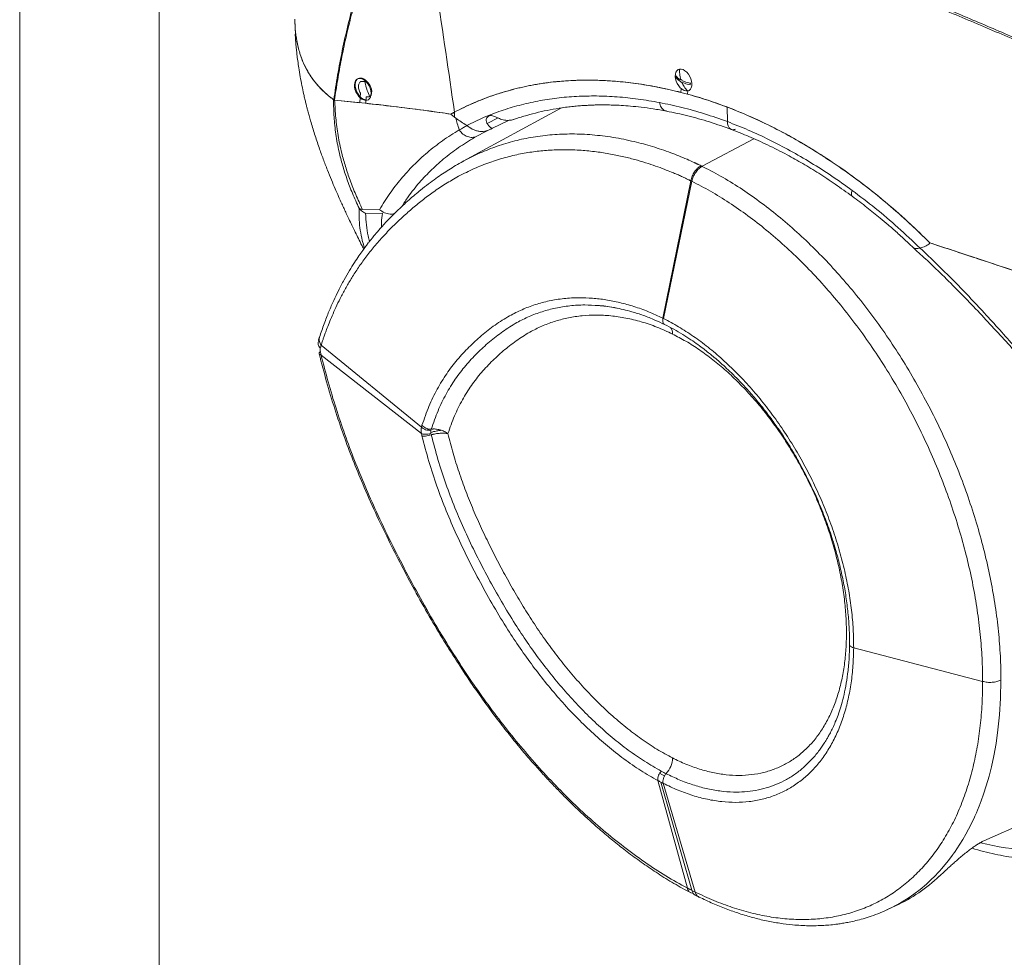
# Model space of a CAD drawing. Units: inches. Extents: x 48 to 228, y 14 to 168.
# Drawn here: x 90 to 105, y 90 to 105 of the extents above; entities that cross this region are included whole.
import ezdxf

# ---------------------------------------------------------------- set-up
doc = ezdxf.new("R2010")
doc.units = ezdxf.units.IN
doc.header["$MEASUREMENT"] = 0

# ---------------------------------------------------------------- blocks, each defined once
blk = doc.blocks.new('A$C51951FE9')
at = {"color": 7, "linetype": 'Continuous', "lineweight": 15}
for p, q in [((25.579, 55.559), (25.579, 91.16)), ((23.392, 90.426), (23.392, 55.559)), ((27.704, 80.493), (27.702, 80.484)), ((27.702, 80.484), (27.712, 80.251)), ((28.698, 79.563), (28.686, 79.557)), ((28.807, 79.512), (28.826, 79.505)), ((32.063, 79.53), (32.061, 79.529)), ((32.106, 79.532), (32.107, 79.533)), ((32.388, 79.535), (32.389, 79.535)), ((28.729, 79.271), (28.733, 79.332)), ((31.018, 79.359), (31.015, 79.358)), ((33.755, 79.345), (33.757, 79.408)), ((33.862, 79.369), (33.86, 79.317)), ((28.725, 79.184), (28.729, 79.262)), ((28.82, 79.277), (28.815, 79.174)), ((29.318, 79.115), (29.318, 79.116)), ((29.398, 79.105), (29.398, 79.107)), ((30.152, 79.007), (30.208, 79.024)), ((31.886, 79.103), (30.343, 78.266)), ((30.454, 79.154), (30.44, 79.15)), ((34.484, 78.887), (34.481, 79.115)), ((30.208, 78.956), (30.148, 79.005)), ((30.228, 78.941), (30.208, 78.956)), ((30.89, 78.944), (30.719, 78.858)), ((30.801, 78.782), (31.051, 78.907)), ((30.689, 78.726), (30.555, 78.657)), ((30.749, 78.757), (30.689, 78.726)), ((30.741, 78.753), (30.798, 78.781)), ((30.802, 78.782), (30.778, 78.771)), ((34.9, 78.619), (34.088, 78.187)), ((30.338, 78.262), (30.345, 78.267)), ((34.089, 78.186), (34.111, 78.175)), ((33.473, 75.806), (33.91, 77.961)), ((33.484, 75.801), (33.927, 77.952)), ((28.764, 77.512), (29.032, 77.507)), ((29.078, 77.45), (28.814, 77.451)), ((28.768, 76.923), (28.784, 76.891)), ((37.503, 76.907), (37.504, 76.907)), ((29.689, 74.1), (28.116, 75.385)), ((28.116, 75.23), (28.103, 75.3)), ((29.689, 74.001), (28.116, 75.23)), ((29.778, 74.078), (29.803, 74.058)), ((29.803, 74.058), (29.804, 74.051)), ((29.816, 73.998), (29.823, 73.975)), ((36.463, 70.642), (38.484, 70.117)), ((36.016, 69.172), (36.02, 69.177)), ((36.02, 69.177), (36.068, 69.259)), ((36.02, 69.177), (36.029, 69.192)), ((33.421, 68.679), (33.501, 68.633)), ((33.856, 66.879), (33.395, 68.562)), ((33.924, 66.844), (33.44, 68.539)), ((33.98, 66.816), (33.477, 68.52)), ((38.502, 67.618), (40.703, 68.592)), ((33.926, 66.843), (33.98, 66.816)), ((36.985, 66.537), (37.121, 66.6))]:
    blk.add_line(p, q, dxfattribs=at)
at = {"color": 7, "linetype": 'Continuous', "lineweight": 15, "flags": 128}
for points in [[(33.859, 79.368), (33.832, 79.368), (33.804, 79.376), (33.774, 79.393), (33.746, 79.417), (33.721, 79.447), (33.699, 79.482), (33.682, 79.52), (33.671, 79.558), (33.667, 79.596), (33.668, 79.631), (33.677, 79.661), (33.691, 79.685), (33.71, 79.702), (33.734, 79.711)], [(33.734, 79.711), (33.761, 79.711), (33.79, 79.702), (33.819, 79.685), (33.847, 79.661), (33.873, 79.631), (33.895, 79.596), (33.911, 79.558), (33.922, 79.52), (33.927, 79.482), (33.925, 79.447), (33.917, 79.417), (33.903, 79.393), (33.883, 79.376), (33.859, 79.368)], [(28.768, 79.551), (28.796, 79.534), (28.823, 79.509), (28.847, 79.479), (28.868, 79.445), (28.884, 79.409), (28.894, 79.371), (28.899, 79.335), (28.897, 79.301), (28.89, 79.272), (28.876, 79.248), (28.858, 79.231), (28.836, 79.221), (28.81, 79.219), (28.783, 79.226), (28.754, 79.24), (28.727, 79.261), (28.701, 79.288), (28.679, 79.32), (28.66, 79.356), (28.647, 79.393), (28.64, 79.43), (28.638, 79.465), (28.643, 79.497), (28.653, 79.524), (28.669, 79.545), (28.689, 79.558), (28.714, 79.564), (28.74, 79.562), (28.768, 79.551)], [(28.692, 79.559), (28.681, 79.551), (28.665, 79.53), (28.655, 79.503), (28.65, 79.471), (28.652, 79.436), (28.659, 79.399), (28.673, 79.362), (28.691, 79.326), (28.713, 79.294), (28.739, 79.267), (28.766, 79.246), (28.795, 79.232), (28.818, 79.226)], [(30.207, 79.037), (30.208, 78.996), (30.208, 78.956)], [(38.772, 70.135), (38.766, 69.852), (38.749, 69.592), (38.725, 69.357), (38.695, 69.143), (38.66, 68.952), (38.623, 68.781), (38.585, 68.631), (38.541, 68.479), (38.499, 68.351), (38.462, 68.246), (38.429, 68.162), (38.404, 68.099), (38.386, 68.056), (38.377, 68.037), (38.372, 68.026), (38.364, 68.008), (38.349, 67.973), (38.327, 67.928), (38.299, 67.87), (38.265, 67.803), (38.223, 67.725), (38.173, 67.638), (38.129, 67.567), (38.081, 67.492), (38.054, 67.454), (38.041, 67.434), (38.033, 67.424), (38.032, 67.422), (38.031, 67.42), (38.03, 67.42), (38.03, 67.42), (38.03, 67.419), (38.03, 67.419), (38.03, 67.419), (38.03, 67.419), (38.03, 67.419), (38.03, 67.419), (38.03, 67.419), (38.03, 67.419), (38.03, 67.419), (38.03, 67.419), (38.03, 67.419), (38.029, 67.418), (38.024, 67.41), (38.008, 67.388), (37.982, 67.353), (37.946, 67.306), (37.899, 67.248), (37.84, 67.18), (37.812, 67.148), (37.793, 67.128), (37.774, 67.108), (37.755, 67.087), (37.735, 67.067), (37.715, 67.047), (37.695, 67.027), (37.603, 66.942), (37.504, 66.858), (37.404, 66.782), (37.334, 66.733), (37.264, 66.688), (37.196, 66.647), (37.128, 66.609), (37.061, 66.574), (37.026, 66.557), (36.989, 66.539), (36.985, 66.537)], [(33.525, 68.671), (33.524, 68.671), (33.524, 68.671), (33.524, 68.671), (33.523, 68.671), (33.523, 68.672), (33.523, 68.672), (33.522, 68.672), (33.522, 68.672)]]:
    blk.add_lwpolyline(points, dxfattribs=at)
at = {"color": 7, "linetype": 'Continuous', "lineweight": 15}
for centre, radius, start, end in [((28.734, 79.481), 0.0891, 58.724, 114.0073), ((28.647, 79.33), 0.264, 7.4226, 59.5781), ((33.845, 79.592), 0.171, 175.7095, 184.2905), ((33.756, 79.536), 0.00945, 99.4886, 139.057), ((33.772, 79.524), 0.0249, 198.218, 266.8973), ((33.753, 79.52), 0.0249, 18.2151, 86.9019), ((33.769, 79.508), 0.00944, 279.4624, 319.0489), ((33.732, 79.478), 0.17, 355.693, 4.307), ((33.459, 75.568), 0.166, 357.0464, 35.3214), ((33.25, 68.931), 0.375, 316.476, 357.8958), ((39.374, 71.204), 3.732, 255.676, 280.2839), ((36.063, 68.894), 2.526, 294.7616, 313.6197)]:
    blk.add_arc(centre, radius, start, end, dxfattribs=at)
for points, knots in [([(28.314, 79.228), (28.333, 79.357), (28.374, 79.619), (28.447, 80.007), (28.533, 80.395), (28.634, 80.779), (28.744, 81.134), (28.863, 81.46), (28.988, 81.757), (29.128, 82.044), (29.283, 82.318), (29.455, 82.579), (29.58, 82.74), (29.643, 82.821)], [0, 0, 0, 0, 0.0918958, 0.186164, 0.2823437, 0.3801939, 0.4795703, 0.563462, 0.6483473, 0.7342871, 0.8213879, 0.9098533, 1, 1, 1, 1]), ([(29.657, 82.8), (29.592, 82.722), (29.464, 82.566), (29.293, 82.306), (29.138, 82.033), (28.999, 81.747), (28.875, 81.45), (28.764, 81.144), (28.665, 80.832), (28.578, 80.514), (28.501, 80.193), (28.434, 79.87), (28.375, 79.547), (28.341, 79.33), (28.325, 79.223)], [0, 0, 0, 0, 0.0901531, 0.1785889, 0.2656632, 0.3515667, 0.4364232, 0.5202883, 0.6031964, 0.6850624, 0.7658271, 0.8453674, 0.9235315, 1, 1, 1, 1]), ([(29.657, 82.8), (29.748, 82.173), (29.931, 80.918), (30.115, 79.664), (30.207, 79.037)], [0, 0, 0, 0, 0.5, 1, 1, 1, 1]), ([(40.703, 79.447), (40.461, 79.555), (39.97, 79.773), (39.24, 80.091), (38.512, 80.404), (37.795, 80.705), (37.087, 80.992), (36.403, 81.259), (35.743, 81.505), (35.106, 81.729), (34.481, 81.935), (33.869, 82.121), (33.272, 82.286), (32.739, 82.418), (32.267, 82.522), (31.854, 82.603), (31.452, 82.671), (31.064, 82.726), (30.689, 82.769), (30.33, 82.8), (29.987, 82.82), (29.768, 82.824), (29.661, 82.826)], [0, 0, 0, 0, 0.059873, 0.121231, 0.182235, 0.242933, 0.303298, 0.363349, 0.419879, 0.476102, 0.531963, 0.587421, 0.642396, 0.696779, 0.737124, 0.777011, 0.816334, 0.855013, 0.892904, 0.929846, 0.965636, 1, 1, 1, 1]), ([(29.664, 82.809), (29.771, 82.806), (29.991, 82.801), (30.333, 82.781), (30.692, 82.749), (31.066, 82.705), (31.455, 82.649), (31.856, 82.579), (32.269, 82.498), (32.741, 82.393), (33.274, 82.259), (33.87, 82.093), (34.481, 81.906), (35.105, 81.699), (35.742, 81.475), (36.415, 81.223), (37.127, 80.945), (37.878, 80.639), (38.64, 80.318), (39.414, 79.984), (40.102, 79.684), (40.535, 79.492), (40.703, 79.418)], [0, 0, 0, 0, 0.034353, 0.070132, 0.107061, 0.144937, 0.1836, 0.222905, 0.262773, 0.303096, 0.357451, 0.412395, 0.467821, 0.523652, 0.579846, 0.636349, 0.700023, 0.764057, 0.828474, 0.893241, 0.958431, 1, 1, 1, 1]), ([(27.702, 80.484), (27.705, 80.42), (27.712, 80.292), (27.742, 80.101), (27.792, 79.915), (27.862, 79.748), (27.947, 79.601), (28.044, 79.473), (28.161, 79.349), (28.257, 79.272), (28.306, 79.233)], [0, 0, 0, 0, 0.147348, 0.294283, 0.438841, 0.579223, 0.686115, 0.790577, 0.89423, 1, 1, 1, 1]), ([(28.306, 79.233), (28.256, 79.272), (28.158, 79.351), (28.04, 79.477), (27.943, 79.608), (27.865, 79.745), (27.797, 79.904), (27.745, 80.083), (27.712, 80.282), (27.705, 80.416), (27.702, 80.484)], [0, 0, 0, 0, 0.107661, 0.21319, 0.31964, 0.428663, 0.54082, 0.691819, 0.845633, 1, 1, 1, 1]), ([(27.709, 80.255), (27.71, 80.237), (27.713, 80.2), (27.717, 80.144), (27.722, 80.088), (27.727, 80.035), (27.733, 79.978), (27.741, 79.904), (27.754, 79.81), (27.772, 79.689), (27.794, 79.556), (27.821, 79.422), (27.845, 79.311), (27.864, 79.227), (27.879, 79.166), (27.893, 79.11), (27.908, 79.05), (27.928, 78.979), (27.962, 78.856), (28.014, 78.687), (28.081, 78.487), (28.148, 78.301), (28.213, 78.133), (28.276, 77.978), (28.334, 77.84), (28.388, 77.716), (28.434, 77.613), (28.475, 77.524), (28.512, 77.445), (28.552, 77.359), (28.597, 77.267), (28.642, 77.174), (28.689, 77.077), (28.734, 76.989), (28.762, 76.932), (28.773, 76.911)], [0, 0, 0, 0, 0.016545, 0.033389, 0.046732, 0.060345, 0.075373, 0.091791, 0.11975, 0.150069, 0.1884, 0.225697, 0.258542, 0.278606, 0.294638, 0.308111, 0.324562, 0.344564, 0.368139, 0.428199, 0.489499, 0.543166, 0.595587, 0.643397, 0.686542, 0.725307, 0.762761, 0.787163, 0.812035, 0.839593, 0.870425, 0.899653, 0.934574, 0.975665, 1, 1, 1, 1]), ([(33.754, 79.545), (33.747, 79.575), (33.733, 79.63), (33.734, 79.686), (33.734, 79.711)], [0, 0, 0, 0, 0.559747, 1, 1, 1, 1]), ([(28.733, 79.332), (28.727, 79.342), (28.716, 79.362), (28.706, 79.395), (28.701, 79.428), (28.702, 79.459), (28.709, 79.485), (28.722, 79.505), (28.739, 79.517), (28.753, 79.517), (28.76, 79.517)], [0, 0, 0, 0, 0.12502, 0.250035, 0.375026, 0.500003, 0.624981, 0.749976, 0.874978, 1, 1, 1, 1]), ([(28.76, 79.517), (28.768, 79.516), (28.784, 79.514), (28.799, 79.513), (28.807, 79.512)], [0, 0, 0, 0, 0.500013, 1, 1, 1, 1]), ([(28.8, 79.51), (28.812, 79.465), (28.834, 79.386), (28.864, 79.312), (28.876, 79.28)], [0, 0, 0, 0, 0.576428, 1, 1, 1, 1]), ([(34.481, 79.115), (34.366, 79.156), (34.136, 79.24), (33.795, 79.338), (33.458, 79.417), (33.126, 79.476), (32.8, 79.516), (32.48, 79.537), (32.149, 79.539), (31.81, 79.518), (31.465, 79.471), (31.132, 79.398), (30.811, 79.301), (30.501, 79.183), (30.305, 79.085), (30.207, 79.037)], [0, 0, 0, 0, 0.0722328, 0.1443215, 0.2162861, 0.2881006, 0.359877, 0.4316382, 0.5033264, 0.5867623, 0.670033, 0.7530597, 0.8358114, 0.9181733, 1, 1, 1, 1]), ([(30.207, 79.037), (30.307, 79.086), (30.507, 79.186), (30.822, 79.305), (31.15, 79.403), (31.49, 79.475), (31.823, 79.519), (32.145, 79.538), (32.454, 79.538), (32.771, 79.519), (33.094, 79.481), (33.422, 79.425), (33.644, 79.371), (33.755, 79.345)], [0, 0, 0, 0, 0.098438, 0.197432, 0.296656, 0.396688, 0.496809, 0.580364, 0.664023, 0.747984, 0.831971, 0.916347, 1, 1, 1, 1]), ([(33.749, 79.542), (33.739, 79.548), (33.718, 79.56), (33.693, 79.581), (33.681, 79.597), (33.675, 79.604)], [0, 0, 0, 0, 0.320744, 0.657419, 1, 1, 1, 1]), ([(33.675, 79.579), (33.681, 79.571), (33.693, 79.556), (33.718, 79.534), (33.739, 79.522), (33.749, 79.516)], [0, 0, 0, 0, 0.342328, 0.679868, 1, 1, 1, 1]), ([(33.731, 79.527), (33.728, 79.534), (33.723, 79.545), (33.722, 79.555), (33.722, 79.559)], [0, 0, 0, 0, 0.648058, 1, 1, 1, 1]), ([(33.859, 79.368), (33.84, 79.389), (33.805, 79.427), (33.781, 79.477), (33.771, 79.499)], [0, 0, 0, 0, 0.559741, 1, 1, 1, 1]), ([(33.902, 79.491), (33.886, 79.494), (33.855, 79.5), (33.813, 79.513), (33.789, 79.523), (33.777, 79.528)], [0, 0, 0, 0, 0.342334, 0.679881, 1, 1, 1, 1]), ([(33.777, 79.502), (33.789, 79.497), (33.813, 79.487), (33.855, 79.474), (33.886, 79.468), (33.902, 79.465)], [0, 0, 0, 0, 0.32073, 0.657431, 1, 1, 1, 1]), ([(33.907, 79.496), (33.906, 79.488), (33.905, 79.476), (33.899, 79.468), (33.897, 79.466)], [0, 0, 0, 0, 0.7009877, 1, 1, 1, 1]), ([(28.867, 79.473), (28.867, 79.472), (28.878, 79.463), (28.893, 79.431), (28.908, 79.385), (28.91, 79.339), (28.9, 79.302), (28.879, 79.276), (28.859, 79.275), (28.849, 79.274)], [0, 0, 0, 0, 0.008763, 0.174003, 0.339229, 0.504426, 0.669612, 0.83481, 1, 1, 1, 1]), ([(28.306, 79.233), (28.307, 79.232), (28.31, 79.23), (28.312, 79.228), (28.314, 79.228)], [0, 0, 0, 0, 0.500953, 1, 1, 1, 1]), ([(28.31, 79.229), (28.31, 79.23), (28.308, 79.231), (28.307, 79.232), (28.306, 79.233)], [0, 0, 0, 0, 0.4168787, 1, 1, 1, 1]), ([(28.31, 79.229), (28.312, 79.139), (28.315, 78.96), (28.343, 78.688), (28.39, 78.436), (28.45, 78.202), (28.52, 77.985), (28.606, 77.759), (28.675, 77.607), (28.711, 77.529)], [0, 0, 0, 0, 0.158883, 0.316767, 0.476608, 0.599653, 0.726909, 0.859814, 1, 1, 1, 1]), ([(28.328, 79.222), (28.325, 79.223), (28.319, 79.224), (28.313, 79.227), (28.31, 79.229)], [0, 0, 0, 0, 0.519216, 1, 1, 1, 1]), ([(28.325, 79.223), (28.323, 79.224), (28.319, 79.225), (28.315, 79.227), (28.314, 79.228)], [0, 0, 0, 0, 0.498329, 1, 1, 1, 1]), ([(28.325, 79.223), (28.326, 79.223), (28.329, 79.222), (28.331, 79.222), (28.332, 79.222)], [0, 0, 0, 0, 0.500217, 1, 1, 1, 1]), ([(28.328, 79.222), (28.333, 79.13), (28.342, 78.946), (28.379, 78.669), (28.432, 78.415), (28.497, 78.181), (28.57, 77.964), (28.658, 77.74), (28.728, 77.589), (28.764, 77.512)], [0, 0, 0, 0, 0.159806, 0.318101, 0.477927, 0.600754, 0.727697, 0.86024, 1, 1, 1, 1]), ([(30.148, 79.005), (29.986, 79.028), (29.662, 79.074), (29.196, 79.131), (28.748, 79.181), (28.468, 79.208), (28.328, 79.222)], [0, 0, 0, 0, 0.249373, 0.498733, 0.748744, 1, 1, 1, 1]), ([(28.332, 79.222), (28.396, 79.216), (28.525, 79.204), (28.658, 79.19), (28.725, 79.184)], [0, 0, 0, 0, 0.499852, 1, 1, 1, 1]), ([(28.815, 79.174), (28.92, 79.163), (29.131, 79.14), (29.462, 79.1), (29.801, 79.056), (30.032, 79.022), (30.148, 79.005)], [0, 0, 0, 0, 0.250299, 0.501116, 0.750755, 1, 1, 1, 1]), ([(28.849, 79.274), (28.844, 79.275), (28.834, 79.276), (28.825, 79.277), (28.82, 79.277)], [0, 0, 0, 0, 0.5000145, 1, 1, 1, 1]), ([(30.398, 78.827), (30.486, 78.87), (30.661, 78.955), (30.935, 79.059), (31.218, 79.145), (31.51, 79.212), (31.81, 79.259), (32.118, 79.285), (32.433, 79.292), (32.756, 79.278), (33.085, 79.245), (33.308, 79.206), (33.42, 79.186)], [0, 0, 0, 0, 0.1000803, 0.2002005, 0.3003129, 0.4004115, 0.5004596, 0.6004415, 0.7003921, 0.8003179, 0.9001745, 1, 1, 1, 1]), ([(33.42, 79.186), (33.537, 79.162), (33.769, 79.114), (34.124, 79.014), (34.364, 78.929), (34.484, 78.887)], [0, 0, 0, 0, 0.332762, 0.666093, 1, 1, 1, 1]), ([(33.42, 79.186), (33.427, 79.161), (33.441, 79.111), (33.484, 79.062), (33.519, 79.055), (33.535, 79.052)], [0, 0, 0, 0, 0.34786, 0.695715, 1, 1, 1, 1]), ([(33.86, 79.317), (33.967, 79.286), (34.18, 79.225), (34.503, 79.109), (34.828, 78.976), (35.154, 78.823), (35.479, 78.652), (35.825, 78.45), (36.19, 78.214), (36.571, 77.941), (36.945, 77.644), (37.309, 77.328), (37.543, 77.1), (37.659, 76.987)], [0, 0, 0, 0, 0.083542, 0.166476, 0.249504, 0.333026, 0.416382, 0.499601, 0.599889, 0.700116, 0.80014, 0.900293, 1, 1, 1, 1]), ([(30.148, 79.005), (30.158, 79.01), (30.177, 79.021), (30.197, 79.031), (30.207, 79.037)], [0, 0, 0, 0, 0.50104, 1, 1, 1, 1]), ([(31.133, 78.918), (31.143, 78.922), (31.21, 78.947), (31.34, 78.986), (31.521, 79.034), (31.706, 79.074), (31.865, 79.101), (31.995, 79.118), (32.091, 79.128), (32.18, 79.136), (32.262, 79.141), (32.339, 79.145), (32.413, 79.148), (32.493, 79.149), (32.585, 79.149), (32.695, 79.147), (32.823, 79.141), (32.971, 79.13), (33.138, 79.113), (33.325, 79.088), (33.458, 79.064), (33.527, 79.051)], [0, 0, 0, 0, 0.013925, 0.095677, 0.177429, 0.259218, 0.340509, 0.384703, 0.425544, 0.463036, 0.497185, 0.527993, 0.558546, 0.58889, 0.626338, 0.670891, 0.722538, 0.781274, 0.847091, 0.919989, 1, 1, 1, 1]), ([(33.527, 79.051), (33.639, 79.028), (33.861, 78.982), (34.203, 78.886), (34.434, 78.804), (34.549, 78.763)], [0, 0, 0, 0, 0.3330394, 0.6663795, 1, 1, 1, 1]), ([(34.481, 79.115), (34.603, 79.066), (34.847, 78.969), (35.215, 78.793), (35.582, 78.595), (35.947, 78.375), (36.306, 78.134), (36.658, 77.874), (37.001, 77.596), (37.336, 77.302), (37.552, 77.092), (37.659, 76.987)], [0, 0, 0, 0, 0.111894, 0.223802, 0.33575, 0.447774, 0.559859, 0.670008, 0.780139, 0.890157, 1, 1, 1, 1]), ([(30.228, 78.941), (30.255, 78.922), (30.311, 78.881), (30.369, 78.846), (30.398, 78.827)], [0, 0, 0, 0, 0.484235, 1, 1, 1, 1]), ([(30.281, 78.756), (30.271, 78.791), (30.252, 78.852), (30.235, 78.914), (30.228, 78.941)], [0, 0, 0, 0, 0.560221, 1, 1, 1, 1]), ([(30.91, 78.934), (30.893, 78.943), (30.861, 78.959), (30.82, 78.976), (30.785, 78.983), (30.756, 78.98), (30.732, 78.968), (30.713, 78.949), (30.7, 78.919), (30.704, 78.896), (30.706, 78.884)], [0, 0, 0, 0, 0.15524, 0.286255, 0.404238, 0.516115, 0.626537, 0.73972, 0.861015, 1, 1, 1, 1]), ([(30.706, 78.884), (30.707, 78.879), (30.711, 78.87), (30.716, 78.862), (30.719, 78.858)], [0, 0, 0, 0, 0.495888, 1, 1, 1, 1]), ([(31.139, 78.92), (31.138, 78.92), (31.125, 78.916), (31.101, 78.912), (31.068, 78.907), (31.039, 78.906), (31.013, 78.907), (30.969, 78.911), (30.936, 78.924), (30.91, 78.934)], [0, 0, 0, 0, 0.006805, 0.172951, 0.318382, 0.434447, 0.542894, 0.643835, 1, 1, 1, 1]), ([(36.439, 77.809), (36.333, 77.886), (36.119, 78.038), (35.794, 78.245), (35.468, 78.435), (35.14, 78.605), (34.811, 78.759), (34.593, 78.844), (34.484, 78.887)], [0, 0, 0, 0, 0.166904, 0.333699, 0.500371, 0.666944, 0.833486, 1, 1, 1, 1]), ([(34.61, 78.768), (34.594, 78.763), (34.561, 78.754), (34.52, 78.776), (34.491, 78.82), (34.486, 78.864), (34.484, 78.887)], [0, 0, 0, 0, 0.25, 0.500006, 0.750008, 1, 1, 1, 1]), ([(30.281, 78.756), (30.192, 78.702), (30.014, 78.591), (29.776, 78.404), (29.56, 78.204), (29.366, 77.991), (29.188, 77.763), (29.084, 77.593), (29.032, 77.507)], [0, 0, 0, 0, 0.162372, 0.327118, 0.493495, 0.660893, 0.829498, 1, 1, 1, 1]), ([(30.281, 78.756), (30.303, 78.769), (30.342, 78.792), (30.383, 78.814), (30.401, 78.823)], [0, 0, 0, 0, 0.559672, 1, 1, 1, 1]), ([(30.555, 78.657), (30.532, 78.649), (30.487, 78.634), (30.41, 78.648), (30.336, 78.688), (30.299, 78.734), (30.281, 78.756)], [0, 0, 0, 0, 0.249996, 0.500004, 0.750001, 1, 1, 1, 1]), ([(30.741, 78.754), (30.729, 78.749), (30.702, 78.738), (30.662, 78.732), (30.623, 78.731), (30.591, 78.735), (30.555, 78.742), (30.515, 78.756), (30.473, 78.776), (30.436, 78.799), (30.413, 78.816), (30.403, 78.824)], [0, 0, 0, 0, 0.1108278, 0.2452332, 0.342269, 0.4306048, 0.5102551, 0.6425568, 0.763872, 0.8857017, 1, 1, 1, 1]), ([(30.719, 78.858), (30.722, 78.853), (30.73, 78.842), (30.741, 78.828), (30.751, 78.816), (30.76, 78.807), (30.767, 78.799), (30.776, 78.79), (30.786, 78.784), (30.793, 78.78), (30.797, 78.781), (30.798, 78.782)], [0, 0, 0, 0, 0.095491, 0.197104, 0.305148, 0.391763, 0.484384, 0.583094, 0.752592, 0.915888, 1, 1, 1, 1]), ([(34.55, 78.763), (34.64, 78.728), (34.827, 78.655), (35.118, 78.522), (35.399, 78.38), (35.667, 78.229), (35.918, 78.077), (36.178, 77.907), (36.352, 77.781), (36.441, 77.718)], [0, 0, 0, 0, 0.144541, 0.297922, 0.460107, 0.587571, 0.72004, 0.857522, 1, 1, 1, 1]), ([(30.555, 78.657), (30.468, 78.606), (30.293, 78.503), (30.06, 78.326), (29.846, 78.137), (29.654, 77.933), (29.499, 77.744), (29.416, 77.611), (29.384, 77.561)], [0, 0, 0, 0, 0.172741, 0.3481, 0.525772, 0.705397, 0.886809, 1, 1, 1, 1]), ([(30.345, 78.267), (30.347, 78.268), (30.431, 78.318), (30.607, 78.398), (30.872, 78.505), (31.15, 78.588), (31.439, 78.649), (31.739, 78.685), (32.048, 78.698), (32.366, 78.684), (32.692, 78.644), (33.007, 78.581), (33.309, 78.499), (33.585, 78.406), (33.803, 78.318), (33.93, 78.262), (33.976, 78.24), (33.989, 78.234), (34.001, 78.228), (34.014, 78.222), (34.027, 78.216), (34.046, 78.207), (34.06, 78.2), (34.071, 78.195)], [0, 0, 0, 0, 0.002396, 0.082697, 0.163521, 0.24486, 0.326674, 0.408926, 0.491593, 0.57466, 0.658121, 0.741979, 0.81269, 0.883629, 0.946198, 0.973767, 0.976862, 0.979958, 0.983054, 0.98615, 0.989247, 0.992358, 1, 1, 1, 1]), ([(28.116, 75.385), (28.116, 75.385), (28.117, 75.387), (28.119, 75.393), (28.123, 75.405), (28.129, 75.425), (28.14, 75.457), (28.155, 75.502), (28.177, 75.561), (28.205, 75.639), (28.243, 75.735), (28.291, 75.851), (28.348, 75.981), (28.417, 76.123), (28.497, 76.272), (28.587, 76.427), (28.688, 76.584), (28.803, 76.747), (28.933, 76.913), (29.08, 77.082), (29.231, 77.239), (29.384, 77.385), (29.536, 77.52), (29.7, 77.655), (29.876, 77.787), (30.067, 77.914), (30.28, 78.038), (30.511, 78.152), (30.755, 78.25), (30.998, 78.326), (31.237, 78.383), (31.472, 78.42), (31.714, 78.443), (31.963, 78.449), (32.215, 78.438), (32.453, 78.413), (32.675, 78.377), (32.881, 78.333), (33.069, 78.284), (33.238, 78.233), (33.389, 78.181), (33.52, 78.132), (33.626, 78.089), (33.71, 78.053), (33.774, 78.025), (33.82, 78.003), (33.853, 77.988), (33.872, 77.979), (33.885, 77.972), (33.896, 77.967), (33.904, 77.963), (33.908, 77.961), (33.909, 77.961), (33.91, 77.961), (33.91, 77.961), (33.91, 77.961), (33.91, 77.961)], [0, 0, 0, 0, 0.000086, 0.000701, 0.002354, 0.004957, 0.008509, 0.014714, 0.022593, 0.032134, 0.045762, 0.061748, 0.080069, 0.100707, 0.123649, 0.14714, 0.172644, 0.200183, 0.22979, 0.261511, 0.295406, 0.323611, 0.353239, 0.384286, 0.416771, 0.450705, 0.486103, 0.526688, 0.565758, 0.603292, 0.63926, 0.673619, 0.706344, 0.743419, 0.778071, 0.810271, 0.839995, 0.867221, 0.891906, 0.914032, 0.933582, 0.95054, 0.964899, 0.974877, 0.983046, 0.989407, 0.99299, 0.995555, 0.996676, 0.998355, 0.999583, 0.99989, 0.999968, 0.99999, 0.999997, 1, 1, 1, 1]), ([(30.337, 78.263), (30.299, 78.241), (30.221, 78.198), (30.117, 78.132), (30.017, 78.067), (29.911, 77.995), (29.796, 77.91), (29.687, 77.825), (29.585, 77.74), (29.492, 77.66), (29.397, 77.573), (29.301, 77.482), (29.21, 77.392), (29.131, 77.309), (29.067, 77.239), (29.016, 77.182), (28.978, 77.137), (28.947, 77.1), (28.924, 77.071), (28.904, 77.047), (28.882, 77.02), (28.852, 76.982), (28.813, 76.93), (28.763, 76.863), (28.704, 76.779), (28.635, 76.676), (28.557, 76.551), (28.472, 76.404), (28.39, 76.247), (28.31, 76.081), (28.236, 75.909), (28.161, 75.718), (28.114, 75.581), (28.09, 75.511)], [0, 0, 0, 0, 0.033602, 0.06817, 0.102105, 0.13979, 0.181936, 0.228492, 0.262296, 0.298044, 0.335755, 0.375373, 0.413041, 0.446019, 0.47433, 0.494329, 0.511119, 0.524701, 0.535078, 0.542376, 0.550741, 0.564542, 0.58261, 0.605223, 0.63333, 0.667026, 0.70634, 0.751318, 0.80203, 0.845962, 0.893554, 0.944873, 1, 1, 1, 1]), ([(33.91, 77.961), (33.916, 77.985), (33.93, 78.034), (33.968, 78.102), (34.016, 78.16), (34.053, 78.183), (34.071, 78.195)], [0, 0, 0, 0, 0.2499918, 0.4999951, 0.7499931, 1, 1, 1, 1]), ([(33.926, 77.953), (33.933, 77.977), (33.946, 78.025), (33.985, 78.094), (34.033, 78.152), (34.07, 78.175), (34.088, 78.187)], [0, 0, 0, 0, 0.249997, 0.500002, 0.75, 1, 1, 1, 1]), ([(34.088, 78.187), (34.085, 78.188), (34.079, 78.191), (34.073, 78.194), (34.071, 78.195)], [0, 0, 0, 0, 0.537807, 1, 1, 1, 1]), ([(34.111, 78.175), (34.213, 78.122), (34.416, 78.016), (34.72, 77.826), (35.021, 77.614), (35.319, 77.381), (35.611, 77.126), (35.896, 76.852), (36.174, 76.558), (36.444, 76.248), (36.703, 75.92), (36.951, 75.579), (37.187, 75.223), (37.409, 74.856), (37.618, 74.479), (37.812, 74.093), (37.989, 73.701), (38.151, 73.303), (38.294, 72.901), (38.42, 72.497), (38.528, 72.094), (38.616, 71.692), (38.686, 71.293), (38.735, 70.899), (38.766, 70.512), (38.77, 70.261), (38.772, 70.135)], [0, 0, 0, 0, 0.0416668, 0.0833335, 0.1250001, 0.1666668, 0.2083335, 0.25, 0.2916666, 0.3333333, 0.375, 0.4166668, 0.4583334, 0.5, 0.5416668, 0.5833332, 0.625, 0.6666666, 0.7083334, 0.75, 0.7916665, 0.8333331, 0.8749999, 0.9166667, 0.9583331, 1, 1, 1, 1]), ([(33.91, 77.961), (33.912, 77.959), (33.918, 77.957), (33.923, 77.954), (33.926, 77.953)], [0, 0, 0, 0, 0.469528, 1, 1, 1, 1]), ([(38.484, 70.117), (38.483, 70.237), (38.479, 70.478), (38.45, 70.852), (38.402, 71.233), (38.336, 71.62), (38.25, 72.012), (38.145, 72.406), (38.022, 72.802), (37.881, 73.196), (37.723, 73.587), (37.548, 73.973), (37.357, 74.353), (37.151, 74.724), (36.931, 75.085), (36.698, 75.435), (36.453, 75.77), (36.198, 76.09), (35.933, 76.394), (35.66, 76.68), (35.38, 76.946), (35.094, 77.192), (34.805, 77.417), (34.513, 77.619), (34.22, 77.801), (34.025, 77.902), (33.927, 77.952)], [0, 0, 0, 0, 0.040941, 0.082103, 0.123438, 0.164913, 0.206518, 0.248228, 0.290042, 0.331938, 0.373894, 0.415886, 0.457908, 0.499955, 0.541997, 0.584025, 0.626036, 0.667991, 0.709883, 0.751712, 0.793442, 0.835062, 0.876545, 0.917864, 0.959014, 1, 1, 1, 1]), ([(36.44, 77.718), (36.437, 77.722), (36.43, 77.73), (36.427, 77.751), (36.429, 77.777), (36.436, 77.799), (36.439, 77.809)], [0, 0, 0, 0, 0.249988, 0.499992, 0.749998, 1, 1, 1, 1]), ([(36.439, 77.809), (36.561, 77.718), (36.804, 77.534), (37.16, 77.232), (37.389, 77.015), (37.503, 76.907)], [0, 0, 0, 0, 0.332917, 0.66624, 1, 1, 1, 1]), ([(36.441, 77.718), (36.481, 77.688), (36.558, 77.631), (36.669, 77.545), (36.776, 77.46), (36.886, 77.37), (37.008, 77.267), (37.149, 77.143), (37.285, 77.02), (37.372, 76.937), (37.407, 76.903)], [0, 0, 0, 0, 0.1196214, 0.2324384, 0.3384439, 0.4449654, 0.5712789, 0.7184301, 0.8864605, 1, 1, 1, 1]), ([(28.796, 76.907), (28.784, 76.946), (28.756, 77.034), (28.728, 77.182), (28.71, 77.347), (28.71, 77.469), (28.711, 77.529)], [0, 0, 0, 0, 0.213141, 0.478877, 0.740408, 1, 1, 1, 1]), ([(28.711, 77.529), (28.719, 77.525), (28.734, 77.516), (28.755, 77.513), (28.764, 77.512)], [0, 0, 0, 0, 0.5598352, 1, 1, 1, 1]), ([(28.814, 77.451), (28.791, 77.462), (28.751, 77.482), (28.723, 77.515), (28.711, 77.529)], [0, 0, 0, 0, 0.559615, 1, 1, 1, 1]), ([(29.032, 77.507), (29.057, 77.49), (29.107, 77.454), (29.19, 77.438), (29.243, 77.437), (29.264, 77.444), (29.264, 77.444)], [0, 0, 0, 0, 0.358471, 0.716953, 0.99924, 1, 1, 1, 1]), ([(28.875, 77.01), (28.867, 77.038), (28.845, 77.121), (28.822, 77.267), (28.816, 77.39), (28.814, 77.451)], [0, 0, 0, 0, 0.20632, 0.60504, 1, 1, 1, 1]), ([(29.063, 77.234), (29.061, 77.258), (29.057, 77.33), (29.069, 77.402), (29.078, 77.45)], [0, 0, 0, 0, 0.334404, 1, 1, 1, 1]), ([(37.503, 76.907), (37.492, 76.905), (37.469, 76.901), (37.443, 76.897), (37.421, 76.897), (37.41, 76.9), (37.407, 76.905), (37.406, 76.906)], [0, 0, 0, 0, 0.211325, 0.438135, 0.662934, 0.913535, 1, 1, 1, 1]), ([(37.407, 76.902), (37.477, 76.839), (37.639, 76.692), (37.885, 76.454), (38.149, 76.19), (38.408, 75.921), (38.663, 75.647), (38.914, 75.372), (39.162, 75.095), (39.324, 74.913), (39.405, 74.821)], [0, 0, 0, 0, 0.099546, 0.227653, 0.355879, 0.484272, 0.612875, 0.741716, 0.870759, 1, 1, 1, 1]), ([(37.659, 76.987), (37.653, 76.98), (37.639, 76.967), (37.614, 76.95), (37.571, 76.926), (37.532, 76.915), (37.504, 76.907)], [0, 0, 0, 0, 0.157682, 0.327, 0.50932, 1, 1, 1, 1]), ([(37.504, 76.907), (37.619, 76.798), (37.848, 76.58), (38.184, 76.238), (38.485, 75.918), (38.754, 75.623), (38.992, 75.356), (39.227, 75.089), (39.381, 74.912), (39.457, 74.824)], [0, 0, 0, 0, 0.166332, 0.332706, 0.499212, 0.624243, 0.749413, 0.874664, 1, 1, 1, 1]), ([(37.659, 76.987), (37.925, 76.899), (38.456, 76.724), (38.996, 76.545), (39.266, 76.455)], [0, 0, 0, 0, 0.4992132, 1, 1, 1, 1]), ([(39.963, 76.223), (39.685, 76.315), (39.158, 76.491), (38.39, 76.746), (37.903, 76.907), (37.659, 76.987)], [0, 0, 0, 0, 0.358464, 0.6791854, 1, 1, 1, 1]), ([(33.473, 75.806), (33.397, 75.842), (33.245, 75.913), (33.02, 75.993), (32.797, 76.055), (32.579, 76.098), (32.367, 76.123), (32.146, 76.131), (31.92, 76.118), (31.691, 76.082), (31.472, 76.023), (31.265, 75.944), (31.054, 75.839), (30.841, 75.704), (30.629, 75.538), (30.432, 75.357), (30.248, 75.16), (30.081, 74.941), (29.932, 74.698), (29.801, 74.429), (29.732, 74.231), (29.697, 74.131)], [0, 0, 0, 0, 0.045106, 0.090047, 0.134782, 0.179211, 0.223296, 0.267046, 0.319093, 0.370636, 0.421636, 0.472047, 0.521869, 0.583339, 0.643903, 0.703543, 0.762517, 0.821205, 0.880042, 0.939489, 1, 1, 1, 1]), ([(29.842, 74.069), (29.876, 74.166), (29.944, 74.359), (30.071, 74.62), (30.216, 74.856), (30.38, 75.069), (30.56, 75.262), (30.754, 75.44), (30.961, 75.602), (31.169, 75.734), (31.376, 75.836), (31.578, 75.913), (31.79, 75.97), (32.014, 76.005), (32.239, 76.019), (32.393, 76.009), (32.467, 76.005)], [0, 0, 0, 0, 0.077427, 0.153387, 0.228591, 0.303769, 0.379588, 0.456539, 0.534516, 0.61343, 0.677256, 0.741745, 0.806935, 0.872776, 0.939217, 1, 1, 1, 1]), ([(32.467, 76.005), (32.474, 76.004), (32.559, 76.001), (32.647, 75.985), (32.727, 75.97)], [0, 0, 0, 0, 0.0884547, 1, 1, 1, 1]), ([(32.75, 75.965), (32.699, 75.975), (32.612, 75.992), (32.527, 75.999), (32.492, 76.002)], [0, 0, 0, 0, 0.5808224, 1, 1, 1, 1]), ([(32.722, 75.971), (32.81, 75.952), (32.957, 75.92), (33.167, 75.852), (33.338, 75.786), (33.449, 75.732), (33.5, 75.708)], [0, 0, 0, 0, 0.344738, 0.575873, 0.807544, 1, 1, 1, 1]), ([(33.625, 75.559), (33.543, 75.597), (33.379, 75.673), (33.134, 75.754), (32.892, 75.813), (32.656, 75.848), (32.427, 75.86), (32.206, 75.849), (31.994, 75.818), (31.79, 75.765), (31.596, 75.694), (31.397, 75.598), (31.196, 75.473), (30.994, 75.318), (30.805, 75.147), (30.629, 74.962), (30.469, 74.757), (30.327, 74.529), (30.202, 74.278), (30.136, 74.092), (30.103, 73.999)], [0, 0, 0, 0, 0.052163, 0.104604, 0.157081, 0.209144, 0.260924, 0.312219, 0.363232, 0.41393, 0.464258, 0.514411, 0.576461, 0.638083, 0.699207, 0.759481, 0.819177, 0.878796, 0.938895, 1, 1, 1, 1]), ([(33.5, 75.71), (33.498, 75.711), (33.488, 75.714), (33.476, 75.733), (33.467, 75.766), (33.471, 75.793), (33.473, 75.806)], [0, 0, 0, 0, 0.0523936, 0.3682452, 0.6841352, 1, 1, 1, 1]), ([(36.463, 70.642), (36.461, 70.739), (36.459, 70.932), (36.432, 71.232), (36.388, 71.536), (36.325, 71.845), (36.245, 72.156), (36.148, 72.467), (36.034, 72.776), (35.904, 73.081), (35.759, 73.38), (35.6, 73.672), (35.427, 73.954), (35.243, 74.225), (35.047, 74.483), (34.842, 74.727), (34.629, 74.954), (34.408, 75.164), (34.182, 75.356), (33.952, 75.526), (33.718, 75.678), (33.562, 75.76), (33.484, 75.801)], [0, 0, 0, 0, 0.050076, 0.100014, 0.149975, 0.199955, 0.249951, 0.29996, 0.349981, 0.40001, 0.450044, 0.500081, 0.550118, 0.600153, 0.650183, 0.700204, 0.750215, 0.800212, 0.850193, 0.900153, 0.95009, 1, 1, 1, 1]), ([(33.499, 75.709), (33.547, 75.685), (33.643, 75.636), (33.781, 75.555), (33.907, 75.474), (34.016, 75.398), (34.108, 75.33), (34.182, 75.272), (34.241, 75.224), (34.298, 75.176), (34.366, 75.118), (34.452, 75.041), (34.551, 74.947), (34.669, 74.829), (34.802, 74.687), (34.944, 74.522), (35.085, 74.347), (35.218, 74.167), (35.346, 73.982), (35.466, 73.793), (35.594, 73.577), (35.726, 73.331), (35.86, 73.053), (35.981, 72.769), (36.088, 72.479), (36.176, 72.201), (36.246, 71.937), (36.301, 71.689), (36.345, 71.44), (36.376, 71.191), (36.396, 70.941), (36.398, 70.779), (36.398, 70.697)], [0, 0, 0, 0, 0.031595, 0.063172, 0.091076, 0.115301, 0.13584, 0.15269, 0.165846, 0.175305, 0.192092, 0.212036, 0.235139, 0.261403, 0.295292, 0.331543, 0.367468, 0.403037, 0.438246, 0.473094, 0.507579, 0.555239, 0.602627, 0.650431, 0.698654, 0.747291, 0.788136, 0.829275, 0.870961, 0.913286, 0.956247, 1, 1, 1, 1]), ([(28.09, 75.511), (28.087, 75.502), (28.081, 75.483), (28.076, 75.466), (28.074, 75.457)], [0, 0, 0, 0, 0.496378, 1, 1, 1, 1]), ([(28.092, 75.51), (28.09, 75.506), (28.08, 75.485), (28.085, 75.441), (28.106, 75.403), (28.116, 75.385)], [0, 0, 0, 0, 0.11348, 0.556718, 1, 1, 1, 1]), ([(36.35, 70.875), (36.349, 70.962), (36.345, 71.136), (36.32, 71.407), (36.278, 71.685), (36.22, 71.968), (36.145, 72.254), (36.054, 72.54), (35.948, 72.822), (35.829, 73.1), (35.697, 73.369), (35.553, 73.63), (35.398, 73.883), (35.231, 74.127), (35.053, 74.362), (34.864, 74.584), (34.668, 74.793), (34.465, 74.985), (34.257, 75.159), (34.047, 75.313), (33.836, 75.449), (33.695, 75.522), (33.625, 75.559)], [0, 0, 0, 0, 0.049145, 0.098836, 0.148959, 0.199389, 0.25, 0.300608, 0.351037, 0.40116, 0.450853, 0.5, 0.549144, 0.598836, 0.648959, 0.699389, 0.75, 0.800608, 0.851037, 0.90116, 0.950854, 1, 1, 1, 1]), ([(28.078, 75.455), (28.075, 75.448), (28.065, 75.425), (28.073, 75.38), (28.093, 75.347), (28.103, 75.33)], [0, 0, 0, 0, 0.18959, 0.594786, 1, 1, 1, 1]), ([(28.103, 75.3), (28.102, 75.305), (28.101, 75.316), (28.102, 75.325), (28.103, 75.33)], [0, 0, 0, 0, 0.499959, 1, 1, 1, 1]), ([(28.103, 75.33), (28.105, 75.339), (28.109, 75.357), (28.114, 75.375), (28.116, 75.385)], [0, 0, 0, 0, 0.501173, 1, 1, 1, 1]), ([(28.105, 75.288), (28.098, 75.28), (28.081, 75.264), (28.084, 75.243), (28.105, 75.234), (28.116, 75.23)], [0, 0, 0, 0, 0.2884408, 0.644217, 1, 1, 1, 1]), ([(28.085, 75.251), (28.123, 75.104), (28.197, 74.816), (28.326, 74.39), (28.464, 73.982), (28.611, 73.59), (28.777, 73.184), (28.962, 72.767), (29.166, 72.342), (29.371, 71.938), (29.585, 71.538), (29.806, 71.143), (30.036, 70.758), (30.261, 70.401), (30.48, 70.072), (30.692, 69.772), (30.895, 69.5), (31.088, 69.254), (31.268, 69.035), (31.435, 68.841), (31.587, 68.672), (31.73, 68.518), (31.874, 68.369), (32.029, 68.213), (32.194, 68.056), (32.366, 67.899), (32.545, 67.743), (32.737, 67.584), (32.944, 67.423), (33.165, 67.261), (33.4, 67.102), (33.65, 66.946), (33.821, 66.853), (33.909, 66.805)], [0, 0, 0, 0, 0.042784, 0.08397, 0.123647, 0.161929, 0.19892, 0.243467, 0.286238, 0.327322, 0.366782, 0.409866, 0.450746, 0.489369, 0.525695, 0.559689, 0.591317, 0.620542, 0.647326, 0.671637, 0.693451, 0.712769, 0.732266, 0.75377, 0.777296, 0.799553, 0.823384, 0.848803, 0.875819, 0.904434, 0.934658, 0.966487, 1, 1, 1, 1]), ([(28.116, 75.23), (28.152, 75.09), (28.223, 74.812), (28.348, 74.396), (28.486, 73.985), (28.638, 73.578), (28.803, 73.175), (28.992, 72.748), (29.207, 72.3), (29.45, 71.828), (29.704, 71.36), (29.972, 70.896), (30.24, 70.466), (30.505, 70.069), (30.764, 69.705), (31.035, 69.351), (31.316, 69.008), (31.607, 68.679), (31.908, 68.364), (32.217, 68.065), (32.534, 67.785), (32.857, 67.524), (33.186, 67.284), (33.519, 67.065), (33.743, 66.941), (33.856, 66.879)], [0, 0, 0, 0, 0.041095, 0.081804, 0.122196, 0.162377, 0.202469, 0.242577, 0.290857, 0.339455, 0.3884, 0.437677, 0.487269, 0.528842, 0.570647, 0.612695, 0.654976, 0.697469, 0.740159, 0.78304, 0.826113, 0.869382, 0.912806, 0.956339, 1, 1, 1, 1]), ([(29.689, 74.1), (29.687, 74.084), (29.683, 74.052), (29.687, 74.018), (29.689, 74.001)], [0, 0, 0, 0, 0.500101, 1, 1, 1, 1]), ([(29.697, 74.131), (29.695, 74.126), (29.692, 74.116), (29.69, 74.105), (29.689, 74.1)], [0, 0, 0, 0, 0.499845, 1, 1, 1, 1]), ([(29.689, 74.1), (29.697, 74.092), (29.715, 74.076), (29.753, 74.059), (29.796, 74.049), (29.823, 74.05), (29.837, 74.051)], [0, 0, 0, 0, 0.250002, 0.500005, 0.750005, 1, 1, 1, 1]), ([(29.842, 74.069), (29.828, 74.069), (29.801, 74.069), (29.759, 74.082), (29.722, 74.103), (29.705, 74.122), (29.697, 74.131)], [0, 0, 0, 0, 0.249993, 0.499997, 0.750004, 1, 1, 1, 1]), ([(29.837, 74.002), (29.821, 73.998), (29.791, 73.991), (29.746, 73.988), (29.711, 73.992), (29.696, 73.998), (29.689, 74.001)], [0, 0, 0, 0, 0.279707, 0.55941, 0.779713, 1, 1, 1, 1]), ([(29.689, 74.001), (29.69, 73.995), (29.692, 73.982), (29.695, 73.969), (29.697, 73.963)], [0, 0, 0, 0, 0.500113, 1, 1, 1, 1]), ([(29.842, 73.98), (29.827, 73.976), (29.796, 73.967), (29.753, 73.96), (29.718, 73.959), (29.704, 73.961), (29.697, 73.963)], [0, 0, 0, 0, 0.279695, 0.559402, 0.779698, 1, 1, 1, 1]), ([(29.697, 73.963), (29.731, 73.83), (29.8, 73.567), (29.928, 73.175), (30.074, 72.789), (30.238, 72.41), (30.418, 72.035), (30.612, 71.662), (30.819, 71.291), (31.027, 70.948), (31.234, 70.635), (31.436, 70.353), (31.65, 70.078), (31.874, 69.814), (32.108, 69.562), (32.352, 69.324), (32.603, 69.102), (32.863, 68.899), (33.127, 68.715), (33.306, 68.613), (33.395, 68.562)], [0, 0, 0, 0, 0.060592, 0.120125, 0.179041, 0.237792, 0.296807, 0.356464, 0.41703, 0.47848, 0.528277, 0.578652, 0.629621, 0.681126, 0.733135, 0.785628, 0.838603, 0.892066, 0.945913, 1, 1, 1, 1]), ([(29.837, 74.051), (29.836, 74.042), (29.833, 74.027), (29.836, 74.01), (29.837, 74.002)], [0, 0, 0, 0, 0.561034, 1, 1, 1, 1]), ([(30, 74.051), (29.991, 74.05), (29.964, 74.047), (29.908, 74.038), (29.863, 74.026), (29.835, 74.019)], [0, 0, 0, 0, 0.175502, 0.489496, 1, 1, 1, 1]), ([(30.103, 73.999), (30.085, 74.011), (30.048, 74.036), (29.98, 74.06), (29.92, 74.071), (29.88, 74.072), (29.859, 74.071), (29.849, 74.07), (29.844, 74.069), (29.843, 74.069), (29.842, 74.069), (29.842, 74.069)], [0, 0, 0, 0, 0.2577786, 0.5064797, 0.7577121, 0.8814075, 0.9413383, 0.9810622, 0.9941548, 0.9979869, 1, 1, 1, 1]), ([(30.103, 73.999), (30.085, 74.002), (30.05, 74.007), (29.982, 74.006), (29.921, 73.998), (29.88, 73.99), (29.859, 73.985), (29.849, 73.982), (29.844, 73.981), (29.842, 73.98), (29.842, 73.98)], [0, 0, 0, 0, 0.247115, 0.495613, 0.757225, 0.881, 0.941108, 0.98183, 0.99373, 1, 1, 1, 1]), ([(29.842, 73.98), (29.876, 73.851), (29.942, 73.594), (30.068, 73.212), (30.21, 72.836), (30.37, 72.466), (30.546, 72.098), (30.737, 71.733), (30.94, 71.368), (31.144, 71.033), (31.345, 70.727), (31.543, 70.452), (31.75, 70.184), (31.969, 69.927), (32.197, 69.682), (32.433, 69.451), (32.678, 69.235), (32.93, 69.038), (33.186, 68.86), (33.359, 68.761), (33.446, 68.712)], [0, 0, 0, 0, 0.060598, 0.120054, 0.178909, 0.237721, 0.297006, 0.357161, 0.418126, 0.479803, 0.529676, 0.580054, 0.630978, 0.682409, 0.734307, 0.786657, 0.839463, 0.892734, 0.946316, 1, 1, 1, 1]), ([(30.103, 73.999), (30.13, 73.897), (30.182, 73.695), (30.276, 73.394), (30.382, 73.097), (30.5, 72.803), (30.629, 72.512), (30.769, 72.222), (30.918, 71.933), (31.074, 71.645), (31.239, 71.361), (31.413, 71.083), (31.596, 70.81), (31.79, 70.545), (31.994, 70.29), (32.206, 70.045), (32.427, 69.814), (32.656, 69.597), (32.892, 69.396), (33.134, 69.213), (33.379, 69.049), (33.543, 68.961), (33.625, 68.917)], [0, 0, 0, 0, 0.049011, 0.097196, 0.144907, 0.192539, 0.240524, 0.28838, 0.337487, 0.386986, 0.436166, 0.485611, 0.535763, 0.586083, 0.636777, 0.687792, 0.739088, 0.790865, 0.842929, 0.895405, 0.947845, 1, 1, 1, 1]), ([(33.625, 68.917), (33.695, 68.883), (33.836, 68.816), (34.047, 68.741), (34.257, 68.685), (34.465, 68.651), (34.668, 68.64), (34.864, 68.652), (35.053, 68.686), (35.231, 68.743), (35.398, 68.82), (35.553, 68.917), (35.697, 69.035), (35.829, 69.172), (35.948, 69.33), (36.054, 69.507), (36.145, 69.702), (36.22, 69.913), (36.278, 70.137), (36.32, 70.374), (36.345, 70.62), (36.349, 70.79), (36.35, 70.875)], [0, 0, 0, 0, 0.049145, 0.098836, 0.148959, 0.199389, 0.25, 0.300608, 0.351037, 0.40116, 0.450854, 0.5, 0.549144, 0.598836, 0.648959, 0.699389, 0.75, 0.800608, 0.851037, 0.90116, 0.950854, 1, 1, 1, 1]), ([(36.398, 70.697), (36.397, 70.615), (36.393, 70.457), (36.371, 70.238), (36.341, 70.044), (36.304, 69.873), (36.263, 69.723), (36.221, 69.594), (36.178, 69.485), (36.137, 69.393), (36.1, 69.317), (36.067, 69.256), (36.04, 69.208), (36.023, 69.182), (36.016, 69.171)], [0, 0, 0, 0, 0.136469, 0.263278, 0.380429, 0.487914, 0.585729, 0.673874, 0.752351, 0.821169, 0.880332, 0.929849, 0.969734, 1, 1, 1, 1]), ([(36.398, 70.697), (36.4, 70.69), (36.403, 70.675), (36.426, 70.655), (36.45, 70.647), (36.463, 70.642)], [0, 0, 0, 0, 0.333351, 0.666678, 1, 1, 1, 1]), ([(33.477, 68.52), (33.555, 68.483), (33.71, 68.409), (33.942, 68.326), (34.171, 68.266), (34.395, 68.23), (34.615, 68.218), (34.827, 68.23), (35.031, 68.267), (35.226, 68.327), (35.41, 68.41), (35.582, 68.517), (35.741, 68.646), (35.887, 68.797), (36.018, 68.968), (36.133, 69.159), (36.232, 69.368), (36.314, 69.595), (36.379, 69.837), (36.426, 70.093), (36.456, 70.361), (36.46, 70.549), (36.463, 70.642)], [0, 0, 0, 0, 0.050143, 0.100081, 0.150041, 0.200018, 0.250011, 0.300017, 0.350035, 0.400061, 0.450091, 0.500124, 0.550155, 0.600185, 0.650211, 0.700229, 0.750235, 0.800229, 0.850205, 0.900162, 0.950094, 1, 1, 1, 1]), ([(33.98, 66.816), (34.077, 66.771), (34.271, 66.68), (34.562, 66.572), (34.851, 66.487), (35.137, 66.427), (35.42, 66.392), (35.696, 66.382), (35.966, 66.398), (36.228, 66.44), (36.48, 66.507), (36.722, 66.599), (36.952, 66.717), (37.169, 66.859), (37.372, 67.025), (37.56, 67.214), (37.733, 67.425), (37.889, 67.657), (38.028, 67.909), (38.149, 68.18), (38.252, 68.469), (38.337, 68.773), (38.403, 69.091), (38.45, 69.422), (38.479, 69.763), (38.483, 69.999), (38.484, 70.117)], [0, 0, 0, 0, 0.0410008, 0.0821921, 0.1235422, 0.1650334, 0.2066489, 0.2483662, 0.2901846, 0.3320835, 0.3740371, 0.4160256, 0.4580431, 0.5000832, 0.5421164, 0.5841358, 0.6261353, 0.6680792, 0.7099605, 0.7517761, 0.7934949, 0.8351029, 0.8765736, 0.9178823, 0.9590219, 1, 1, 1, 1]), ([(38.484, 70.117), (38.508, 70.112), (38.556, 70.101), (38.635, 70.101), (38.71, 70.111), (38.751, 70.127), (38.772, 70.135)], [0, 0, 0, 0, 0.249997, 0.500002, 0.750001, 1, 1, 1, 1]), ([(33.525, 68.671), (33.593, 68.638), (33.732, 68.571), (33.942, 68.494), (34.154, 68.435), (34.368, 68.396), (34.569, 68.381), (34.756, 68.385), (34.928, 68.407), (35.095, 68.446), (35.256, 68.502), (35.409, 68.576), (35.555, 68.668), (35.69, 68.776), (35.815, 68.9), (35.923, 69.029), (35.984, 69.123), (36.011, 69.165)], [0, 0, 0, 0, 0.068461, 0.138801, 0.2109, 0.284614, 0.359773, 0.423374, 0.487718, 0.552672, 0.618092, 0.68383, 0.749732, 0.815642, 0.881406, 0.946867, 1, 1, 1, 1]), ([(33.395, 68.562), (33.394, 68.575), (33.39, 68.601), (33.403, 68.645), (33.422, 68.683), (33.438, 68.702), (33.446, 68.712)], [0, 0, 0, 0, 0.279687, 0.559367, 0.779687, 1, 1, 1, 1]), ([(33.446, 68.712), (33.46, 68.704), (33.486, 68.691), (33.511, 68.678), (33.522, 68.672)], [0, 0, 0, 0, 0.559914, 1, 1, 1, 1]), ([(33.395, 68.562), (33.403, 68.559), (33.418, 68.551), (33.432, 68.543), (33.44, 68.539)], [0, 0, 0, 0, 0.499412, 1, 1, 1, 1]), ([(33.44, 68.539), (33.447, 68.535), (33.459, 68.529), (33.471, 68.523), (33.477, 68.52)], [0, 0, 0, 0, 0.56, 1, 1, 1, 1]), ([(33.477, 68.52), (33.475, 68.532), (33.471, 68.555), (33.48, 68.597), (33.498, 68.638), (33.516, 68.66), (33.525, 68.671)], [0, 0, 0, 0, 0.250002, 0.500007, 0.749997, 1, 1, 1, 1]), ([(37.806, 67.065), (37.827, 67.085), (37.867, 67.123), (37.931, 67.181), (37.991, 67.235), (38.045, 67.283), (38.103, 67.333), (38.164, 67.385), (38.228, 67.438), (38.291, 67.486), (38.349, 67.528), (38.402, 67.564), (38.454, 67.595), (38.486, 67.61), (38.502, 67.618)], [0, 0, 0, 0, 0.124789, 0.248754, 0.332216, 0.415922, 0.49865, 0.583291, 0.667344, 0.74909, 0.814105, 0.874673, 0.937473, 1, 1, 1, 1]), ([(38.316, 67.504), (38.317, 67.503), (38.378, 67.484), (38.498, 67.452), (38.676, 67.409), (38.852, 67.375), (39.027, 67.348), (39.2, 67.328), (39.372, 67.315), (39.541, 67.31), (39.709, 67.313), (39.875, 67.322), (40.038, 67.34), (40.166, 67.359), (40.24, 67.373), (40.262, 67.377)], [0, 0, 0, 0, 0.002226, 0.090383, 0.178455, 0.266428, 0.354288, 0.442018, 0.529605, 0.61704, 0.704311, 0.791414, 0.878345, 0.965107, 1, 1, 1, 1]), ([(33.856, 66.879), (33.862, 66.862), (33.875, 66.828), (33.909, 66.8), (33.937, 66.797), (33.949, 66.797)], [0, 0, 0, 0, 0.367335, 0.734666, 1, 1, 1, 1]), ([(33.924, 66.844), (33.916, 66.848), (33.903, 66.855), (33.885, 66.864), (33.87, 66.872), (33.86, 66.877), (33.856, 66.879)], [0, 0, 0, 0, 0.349775, 0.566506, 0.783247, 1, 1, 1, 1]), ([(33.926, 66.843), (33.926, 66.843), (33.925, 66.844), (33.924, 66.844), (33.924, 66.844)], [0, 0, 0, 0, 0.56034, 1, 1, 1, 1]), ([(33.983, 66.769), (33.981, 66.769), (33.965, 66.773), (33.944, 66.798), (33.932, 66.828), (33.926, 66.843)], [0, 0, 0, 0, 0.071511, 0.535751, 1, 1, 1, 1]), ([(34.038, 66.74), (34.026, 66.748), (33.999, 66.764), (33.987, 66.798), (33.98, 66.816)], [0, 0, 0, 0, 0.479044, 1, 1, 1, 1]), ([(33.982, 66.767), (33.991, 66.763), (34.01, 66.753), (34.028, 66.744), (34.038, 66.739)], [0, 0, 0, 0, 0.4784688, 1, 1, 1, 1]), ([(34.038, 66.739), (34.111, 66.705), (34.253, 66.637), (34.464, 66.552), (34.672, 66.478), (34.882, 66.415), (35.095, 66.364), (35.304, 66.326), (35.526, 66.299), (35.755, 66.286), (35.99, 66.291), (36.165, 66.308), (36.289, 66.327), (36.375, 66.342), (36.473, 66.362), (36.585, 66.391), (36.709, 66.428), (36.844, 66.476), (36.937, 66.516), (36.985, 66.537)], [0, 0, 0, 0, 0.0704007, 0.1367698, 0.2029002, 0.2703152, 0.3389531, 0.4069956, 0.47361, 0.5584244, 0.640064, 0.7180281, 0.7440685, 0.7743241, 0.8095297, 0.8496913, 0.894816, 0.9449182, 1, 1, 1, 1])]:
    blk.add_open_spline(points, degree=3, knots=knots, dxfattribs=at)

msp = doc.modelspace()

# ---------------------------------------------------------------- block references
msp.add_blockref('A$C51951FE9', (66.665, 24.396))

doc.saveas('drawing.dxf')
